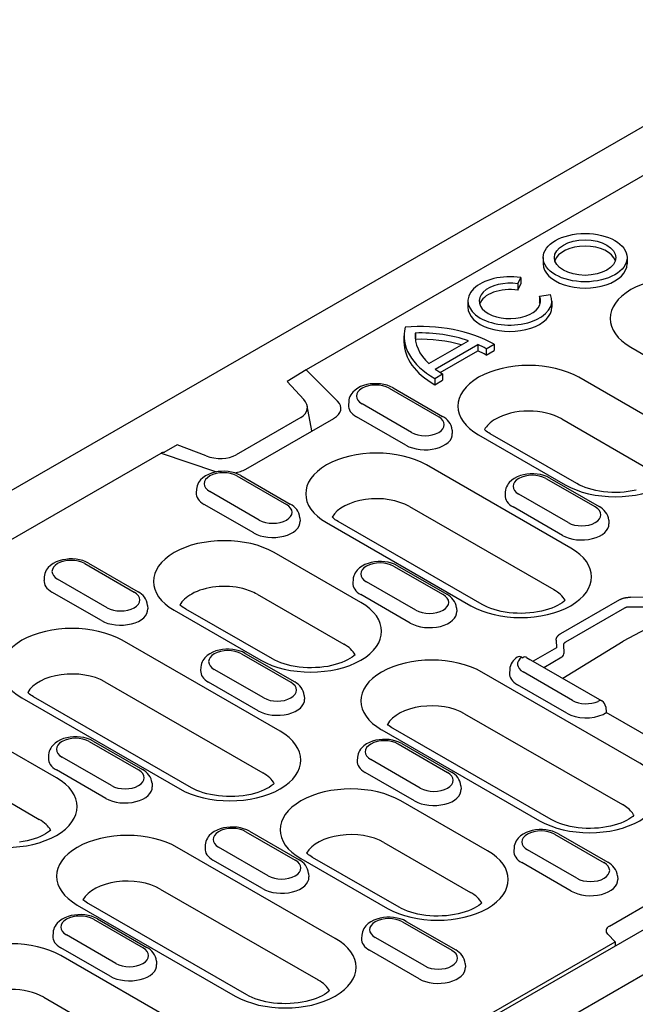
# Model space of a CAD drawing. Units: millimetres. Extents: x 1660 to 7779, y 250 to 4205.
# Drawn here: x 2195 to 2284, y 2851 to 2993 of the extents above; entities that cross this region are included whole.
import ezdxf

# ---------------------------------------------------------------- set-up
doc = ezdxf.new("R2010")
doc.units = ezdxf.units.MM
doc.layers.add('DUENN-18', color=94, linetype='Continuous')
doc.layers.add('SICHTBAR', color=7, linetype='Continuous')

msp = doc.modelspace()

# ---------------------------------------------------------------- linework, layer by layer
at = {"layer": 'DUENN-18'}
for p, q in [((2435.61, 3057.19), (2236.77, 2942.69)), ((2270.99, 2958.87), (2270.99, 2957.96)), ((2283.11, 2958.87), (2283.11, 2957.96)), ((2267.34, 2955.09), (2267.76, 2955.99)), ((2267.76, 2955.99), (2267.76, 2955.07)), ((2267.34, 2955.09), (2267.34, 2954.18)), ((2267.34, 2954.18), (2267.76, 2955.07)), ((2260.14, 2952.62), (2260.14, 2951.7)), ((2272.05, 2953.52), (2270.49, 2953.28)), ((2270.49, 2953.28), (2270.49, 2952.37)), ((2272.25, 2952.62), (2272.25, 2951.7)), ((2250.9, 2947.6), (2250.9, 2946.69)), ((2252.54, 2947.99), (2252.54, 2947.22)), ((2254.47, 2943.57), (2260.21, 2946.87)), ((2255.41, 2942.79), (2261.56, 2946.33)), ((2261.56, 2946.33), (2261.56, 2945.41)), ((2262.77, 2945.71), (2263.91, 2946.37)), ((2262.77, 2945.71), (2262.77, 2944.8)), ((2263.91, 2946.37), (2263.91, 2945.45)), ((2283.66, 2945.93), (2306.47, 2932.79)), ((2256.14, 2942.3), (2261.56, 2945.41)), ((2262.77, 2944.8), (2263.91, 2945.45)), ((2236.77, 2942.69), (2234.04, 2940.98)), ((2241.32, 2938.15), (2236.77, 2942.69)), ((2255.34, 2941.44), (2256.48, 2942.09)), ((2255.34, 2941.44), (2255.34, 2940.52)), ((2256.48, 2942.09), (2256.48, 2941.18)), ((2288.63, 2934.4), (2276.13, 2941.59)), ((2234.04, 2940.98), (2236.43, 2938.39)), ((2248.77, 2940.01), (2255.91, 2935.89)), ((2249.33, 2940.06), (2256.47, 2935.95)), ((2255.34, 2940.52), (2256.48, 2941.18)), ((2237.61, 2933.84), (2236.94, 2937.45)), ((2242.92, 2938.09), (2242.88, 2937.58)), ((2251.99, 2933.63), (2244.85, 2937.75)), ((2236, 2935.77), (2226.67, 2930.39)), ((2228.05, 2928.33), (2240.75, 2935.64)), ((2251.17, 2931.79), (2244.03, 2935.9)), ((2273.67, 2935.59), (2286.16, 2928.39)), ((2257.84, 2933.98), (2257.88, 2933.47)), ((2261.68, 2933.27), (2274.18, 2926.07)), ((2275.86, 2926.24), (2263.36, 2933.43)), ((2218.17, 2931.84), (2216.25, 2930.74)), ((2222.32, 2930.26), (2218.17, 2931.84)), ((2138.43, 2886.05), (2215.83, 2930.62)), ((2215.83, 2930.62), (2223.7, 2928)), ((2274.98, 2916.94), (2254.16, 2928.94)), ((2226.79, 2927.35), (2233.93, 2923.24)), ((2227.35, 2927.4), (2234.49, 2923.29)), ((2271.94, 2927.04), (2279.09, 2922.93)), ((2271.38, 2926.98), (2278.53, 2922.87)), ((2220.94, 2925.43), (2220.91, 2924.93)), ((2230.01, 2920.98), (2222.87, 2925.09)), ((2265.53, 2925.07), (2265.5, 2924.56)), ((2274.6, 2920.61), (2267.46, 2924.72)), ((2229.2, 2919.13), (2222.05, 2923.24)), ((2251.69, 2922.93), (2272.52, 2910.94)), ((2273.79, 2918.77), (2266.65, 2922.88)), ((2235.86, 2921.32), (2235.9, 2920.81)), ((2239.7, 2920.61), (2260.53, 2908.62)), ((2262.21, 2908.78), (2241.38, 2920.78)), ((2280.46, 2920.96), (2280.49, 2920.45)), ((2244.67, 2909.08), (2232.18, 2916.28)), ((2204.81, 2914.69), (2211.96, 2910.58)), ((2205.37, 2914.75), (2212.52, 2910.64)), ((2249.41, 2914.33), (2256.55, 2910.22)), ((2249.97, 2914.38), (2257.11, 2910.27)), ((2198.96, 2912.78), (2198.93, 2912.27)), ((2208.03, 2908.32), (2200.89, 2912.43)), ((2243.55, 2912.41), (2243.52, 2911.91)), ((2252.62, 2907.96), (2245.48, 2912.07)), ((2207.22, 2906.48), (2200.08, 2910.59)), ((2229.71, 2910.27), (2242.21, 2903.08)), ((2251.81, 2906.11), (2244.67, 2910.22)), ((2213.89, 2908.66), (2213.92, 2908.16)), ((2282.01, 2909.47), (2273.51, 2904.57)), ((2285.55, 2909.81), (2283.6, 2909.83)), ((2217.72, 2907.96), (2230.22, 2900.76)), ((2231.9, 2900.93), (2219.4, 2908.12)), ((2258.48, 2908.3), (2258.51, 2907.79)), ((2274.29, 2903.42), (2282.78, 2908.31)), ((2290.21, 2907.59), (2282.57, 2903.49)), ((2283.58, 2908.46), (2285.53, 2908.44)), ((2233.01, 2890.49), (2210.2, 2903.62)), ((2272.87, 2903.66), (2272.91, 2902.54)), ((2282.53, 2903.47), (2273.84, 2898.11)), ((2274.01, 2901.81), (2273.97, 2902.93)), ((2227.43, 2901.67), (2234.57, 2897.56)), ((2227.99, 2901.73), (2235.13, 2897.61)), ((2272.91, 2902.54), (2269.53, 2900.59)), ((2267.91, 2901.18), (2268.04, 2901.11)), ((2269.51, 2900.6), (2279.47, 2894.86)), ((2271.08, 2899.7), (2273.7, 2901.21)), ((2221.57, 2899.75), (2221.54, 2899.25)), ((2230.65, 2895.3), (2223.5, 2899.41)), ((2284.94, 2885.9), (2262.13, 2899.03)), ((2266.17, 2899.39), (2266.13, 2898.88)), ((2275.24, 2894.93), (2268.1, 2899.05)), ((2207.73, 2897.62), (2230.54, 2884.48)), ((2229.83, 2893.45), (2222.69, 2897.57)), ((2274.42, 2893.09), (2267.28, 2897.2)), ((2195.74, 2895.3), (2218.56, 2882.16)), ((2220.24, 2882.33), (2197.42, 2895.47)), ((2236.5, 2895.64), (2236.53, 2895.14)), ((2259.66, 2893.02), (2282.47, 2879.89)), ((2280.03, 2894), (2280.11, 2893.19)), ((2289.46, 2887.81), (2280.11, 2893.19)), ((2200.72, 2883.77), (2188.22, 2890.97)), ((2247.68, 2890.71), (2270.49, 2877.57)), ((2272.17, 2877.74), (2249.36, 2890.87)), ((2205.45, 2889.01), (2212.59, 2884.9)), ((2206.01, 2889.07), (2213.15, 2884.96)), ((2250.04, 2888.65), (2257.18, 2884.54)), ((2250.6, 2888.7), (2257.74, 2884.59)), ((2199.6, 2887.1), (2199.56, 2886.59)), ((2208.67, 2882.64), (2201.53, 2886.76)), ((2244.19, 2886.73), (2244.15, 2886.23)), ((2253.26, 2882.28), (2246.12, 2886.39)), ((2185.75, 2884.96), (2198.25, 2877.76)), ((2207.85, 2880.8), (2200.71, 2884.91)), ((2252.44, 2880.43), (2245.3, 2884.54)), ((2214.52, 2882.99), (2214.55, 2882.48)), ((2259.11, 2882.62), (2259.14, 2882.11)), ((2262.96, 2873.24), (2250.47, 2880.44)), ((2228.06, 2875.99), (2235.2, 2871.88)), ((2228.62, 2876.05), (2235.76, 2871.94)), ((2232.41, 2831.3), (2309.9, 2875.92)), ((2248, 2874.43), (2260.5, 2867.23)), ((2272.65, 2875.63), (2279.79, 2871.51)), ((2273.21, 2875.68), (2280.35, 2871.57)), ((2240.98, 2860.58), (2218.17, 2873.72)), ((2222.21, 2874.08), (2222.18, 2873.57)), ((2231.28, 2869.62), (2224.14, 2873.73)), ((2266.8, 2873.71), (2266.77, 2873.2)), ((2275.87, 2869.26), (2268.73, 2873.37)), ((2230.46, 2867.78), (2223.32, 2871.89)), ((2236.01, 2872.11), (2248.51, 2864.92)), ((2250.19, 2865.08), (2237.69, 2872.28)), ((2275.06, 2867.41), (2267.91, 2871.52)), ((2237.13, 2869.96), (2237.17, 2869.46)), ((2281.73, 2869.6), (2281.76, 2869.09)), ((2215.71, 2867.71), (2238.52, 2854.58)), ((2280.57, 2862.36), (2289.37, 2867.43)), ((2203.72, 2865.4), (2226.53, 2852.26)), ((2228.21, 2852.42), (2205.4, 2865.56)), ((2262.11, 2865.67), (2262.11, 2865.74)), ((2206.08, 2863.34), (2213.23, 2859.22)), ((2206.64, 2863.39), (2213.79, 2859.28)), ((2251.24, 2863.03), (2258.38, 2858.91)), ((2250.68, 2862.97), (2257.82, 2858.86)), ((2200.23, 2861.42), (2200.2, 2860.91)), ((2209.3, 2856.96), (2202.16, 2861.08)), ((2244.82, 2861.05), (2244.79, 2860.55)), ((2253.89, 2856.6), (2246.75, 2860.71)), ((2281.4, 2860.1), (2280.31, 2861.19)), ((2208.49, 2855.12), (2201.35, 2859.23)), ((2232.45, 2831.91), (2281.4, 2860.1)), ((2253.08, 2854.75), (2245.94, 2858.87)), ((2281.4, 2860.1), (2281.38, 2859.49)), ((2219.01, 2847.93), (2201.35, 2858.09)), ((2215.16, 2857.31), (2215.19, 2856.8)), ((2259.75, 2856.94), (2259.78, 2856.44)), ((2198.89, 2852.09), (2216.54, 2841.92))]:
    msp.add_line(p, q, dxfattribs=at)
at = {"layer": 'DUENN-18', "flags": 128}
for points in [[(2249.33, 2940.06), (2248.91, 2940.27), (2248.46, 2940.44), (2247.99, 2940.56), (2247.51, 2940.64), (2247.02, 2940.67), (2246.52, 2940.67), (2246.03, 2940.63), (2245.55, 2940.54), (2245.08, 2940.41), (2244.64, 2940.24), (2244.22, 2940.02), (2243.84, 2939.75), (2243.5, 2939.43), (2243.35, 2939.24), (2243.21, 2939.04), (2243.1, 2938.82), (2243.01, 2938.59), (2242.95, 2938.34), (2242.92, 2938.09)], [(2257.84, 2933.98), (2257.8, 2934.3), (2257.7, 2934.61), (2257.56, 2934.9), (2257.39, 2935.16), (2257.19, 2935.4), (2256.97, 2935.6), (2256.73, 2935.79), (2256.47, 2935.95)], [(2216.34, 2930.72), (2216.32, 2930.72), (2216.3, 2930.73), (2216.28, 2930.73), (2216.26, 2930.73), (2216.24, 2930.74), (2216.22, 2930.74), (2216.2, 2930.74), (2216.18, 2930.74), (2216.16, 2930.74), (2216.14, 2930.73), (2216.11, 2930.73), (2216.09, 2930.73), (2216.07, 2930.72), (2216.05, 2930.72), (2216.02, 2930.71), (2216, 2930.7), (2215.98, 2930.7), (2215.96, 2930.69), (2215.93, 2930.68), (2215.91, 2930.67), (2215.89, 2930.66), (2215.87, 2930.65), (2215.85, 2930.64), (2215.83, 2930.62)], [(2227.35, 2927.4), (2226.93, 2927.61), (2226.48, 2927.78), (2226.02, 2927.9), (2225.53, 2927.98), (2225.04, 2928.02), (2224.54, 2928.01), (2224.05, 2927.97), (2223.57, 2927.88), (2223.1, 2927.76), (2222.66, 2927.58), (2222.24, 2927.37), (2221.86, 2927.1), (2221.52, 2926.77), (2221.37, 2926.59), (2221.24, 2926.38), (2221.12, 2926.17), (2221.03, 2925.93), (2220.97, 2925.69), (2220.94, 2925.43)], [(2271.94, 2927.04), (2271.52, 2927.25), (2271.08, 2927.41), (2270.61, 2927.54), (2270.12, 2927.61), (2269.63, 2927.65), (2269.13, 2927.65), (2268.64, 2927.6), (2268.16, 2927.52), (2267.7, 2927.39), (2267.25, 2927.22), (2266.83, 2927), (2266.45, 2926.73), (2266.11, 2926.41), (2265.96, 2926.22), (2265.83, 2926.02), (2265.71, 2925.8), (2265.63, 2925.57), (2265.56, 2925.32), (2265.53, 2925.07)], [(2235.86, 2921.32), (2235.82, 2921.65), (2235.72, 2921.96), (2235.58, 2922.25), (2235.41, 2922.51), (2235.21, 2922.74), (2234.99, 2922.95), (2234.75, 2923.13), (2234.49, 2923.29)], [(2280.46, 2920.96), (2280.41, 2921.28), (2280.31, 2921.59), (2280.17, 2921.88), (2280, 2922.14), (2279.8, 2922.37), (2279.58, 2922.58), (2279.34, 2922.77), (2279.09, 2922.93)], [(2205.37, 2914.75), (2204.95, 2914.96), (2204.51, 2915.12), (2204.04, 2915.24), (2203.55, 2915.32), (2203.06, 2915.36), (2202.56, 2915.36), (2202.07, 2915.31), (2201.59, 2915.23), (2201.13, 2915.1), (2200.68, 2914.93), (2200.27, 2914.71), (2199.88, 2914.44), (2199.54, 2914.12), (2199.39, 2913.93), (2199.26, 2913.73), (2199.15, 2913.51), (2199.06, 2913.28), (2198.99, 2913.03), (2198.96, 2912.78)], [(2249.97, 2914.38), (2249.54, 2914.59), (2249.1, 2914.76), (2248.63, 2914.88), (2248.14, 2914.96), (2247.65, 2915), (2247.16, 2914.99), (2246.66, 2914.95), (2246.18, 2914.86), (2245.72, 2914.73), (2245.27, 2914.56), (2244.86, 2914.34), (2244.47, 2914.08), (2244.13, 2913.75), (2243.98, 2913.56), (2243.85, 2913.36), (2243.74, 2913.14), (2243.65, 2912.91), (2243.58, 2912.66), (2243.55, 2912.41)], [(2213.89, 2908.66), (2213.84, 2908.99), (2213.74, 2909.3), (2213.6, 2909.59), (2213.43, 2909.85), (2213.23, 2910.08), (2213.01, 2910.29), (2212.77, 2910.47), (2212.52, 2910.64)], [(2258.48, 2908.3), (2258.43, 2908.63), (2258.33, 2908.94), (2258.2, 2909.22), (2258.02, 2909.48), (2257.82, 2909.72), (2257.6, 2909.92), (2257.36, 2910.11), (2257.11, 2910.27)], [(2282.01, 2909.47), (2282.06, 2909.49), (2282.11, 2909.52), (2282.17, 2909.55), (2282.23, 2909.58), (2282.29, 2909.6), (2282.35, 2909.62), (2282.41, 2909.65), (2282.47, 2909.67), (2282.54, 2909.69), (2282.6, 2909.71), (2282.67, 2909.73), (2282.74, 2909.74), (2282.81, 2909.76), (2282.88, 2909.77), (2282.95, 2909.79), (2283.02, 2909.8), (2283.09, 2909.81), (2283.17, 2909.81), (2283.24, 2909.82), (2283.31, 2909.83), (2283.39, 2909.83), (2283.46, 2909.83), (2283.53, 2909.83), (2283.6, 2909.83)], [(2282.78, 2908.31), (2282.81, 2908.32), (2282.83, 2908.34), (2282.86, 2908.35), (2282.89, 2908.37), (2282.92, 2908.38), (2282.95, 2908.39), (2282.98, 2908.4), (2283.01, 2908.42), (2283.05, 2908.43), (2283.08, 2908.43), (2283.11, 2908.44), (2283.15, 2908.45), (2283.18, 2908.46), (2283.22, 2908.46), (2283.25, 2908.46), (2283.29, 2908.47), (2283.33, 2908.47), (2283.36, 2908.47), (2283.4, 2908.47), (2283.44, 2908.47), (2283.47, 2908.47), (2283.51, 2908.47), (2283.55, 2908.47), (2283.58, 2908.46)], [(2272.87, 2903.66), (2272.87, 2903.7), (2272.87, 2903.74), (2272.88, 2903.78), (2272.89, 2903.82), (2272.9, 2903.86), (2272.91, 2903.91), (2272.92, 2903.95), (2272.94, 2903.99), (2272.96, 2904.03), (2272.98, 2904.07), (2273, 2904.11), (2273.03, 2904.15), (2273.06, 2904.19), (2273.09, 2904.23), (2273.12, 2904.27), (2273.16, 2904.31), (2273.2, 2904.34), (2273.24, 2904.38), (2273.28, 2904.41), (2273.32, 2904.45), (2273.37, 2904.48), (2273.42, 2904.51), (2273.46, 2904.54), (2273.51, 2904.57)], [(2273.97, 2902.93), (2273.97, 2902.95), (2273.97, 2902.98), (2273.97, 2903), (2273.98, 2903.02), (2273.98, 2903.05), (2273.99, 2903.07), (2273.99, 2903.1), (2274, 2903.12), (2274.01, 2903.14), (2274.02, 2903.16), (2274.03, 2903.19), (2274.05, 2903.21), (2274.06, 2903.23), (2274.07, 2903.25), (2274.09, 2903.27), (2274.11, 2903.29), (2274.13, 2903.31), (2274.15, 2903.32), (2274.17, 2903.34), (2274.19, 2903.36), (2274.21, 2903.37), (2274.24, 2903.39), (2274.26, 2903.4), (2274.29, 2903.42)], [(2227.99, 2901.73), (2227.57, 2901.94), (2227.12, 2902.1), (2226.65, 2902.22), (2226.17, 2902.3), (2225.67, 2902.34), (2225.18, 2902.34), (2224.69, 2902.29), (2224.2, 2902.21), (2223.74, 2902.08), (2223.29, 2901.9), (2222.88, 2901.69), (2222.5, 2901.42), (2222.15, 2901.09), (2222, 2900.91), (2221.87, 2900.71), (2221.76, 2900.49), (2221.67, 2900.25), (2221.61, 2900.01), (2221.57, 2899.75)], [(2267.26, 2901.18), (2267.05, 2901.02), (2266.86, 2900.85), (2266.68, 2900.65), (2266.52, 2900.44), (2266.39, 2900.2), (2266.28, 2899.94), (2266.2, 2899.67), (2266.17, 2899.39)], [(2268.6, 2901.16), (2269.07, 2900.87), (2269.51, 2900.6)], [(2236.5, 2895.64), (2236.45, 2895.97), (2236.36, 2896.28), (2236.22, 2896.57), (2236.04, 2896.83), (2235.85, 2897.06), (2235.62, 2897.27), (2235.38, 2897.45), (2235.13, 2897.61)], [(2279.67, 2892.93), (2279.82, 2893.01), (2279.85, 2893.03), (2279.87, 2893.05), (2279.89, 2893.06), (2279.91, 2893.07), (2279.94, 2893.09), (2279.95, 2893.1), (2279.97, 2893.11), (2279.99, 2893.12), (2280.01, 2893.13), (2280.02, 2893.14), (2280.03, 2893.15), (2280.05, 2893.16), (2280.06, 2893.16), (2280.07, 2893.17), (2280.08, 2893.18), (2280.08, 2893.18), (2280.09, 2893.18), (2280.1, 2893.19), (2280.1, 2893.19), (2280.1, 2893.19), (2280.11, 2893.19), (2280.11, 2893.19), (2280.11, 2893.19)], [(2206.01, 2889.07), (2205.59, 2889.28), (2205.14, 2889.44), (2204.67, 2889.57), (2204.19, 2889.65), (2203.7, 2889.68), (2203.2, 2889.68), (2202.71, 2889.64), (2202.23, 2889.55), (2201.76, 2889.42), (2201.32, 2889.25), (2200.9, 2889.03), (2200.52, 2888.76), (2200.18, 2888.44), (2200.03, 2888.25), (2199.89, 2888.05), (2199.78, 2887.83), (2199.69, 2887.6), (2199.63, 2887.35), (2199.6, 2887.1)], [(2250.6, 2888.7), (2250.18, 2888.91), (2249.73, 2889.08), (2249.26, 2889.2), (2248.78, 2889.28), (2248.29, 2889.32), (2247.79, 2889.31), (2247.3, 2889.27), (2246.82, 2889.18), (2246.35, 2889.05), (2245.91, 2888.88), (2245.49, 2888.67), (2245.11, 2888.4), (2244.77, 2888.07), (2244.62, 2887.89), (2244.48, 2887.68), (2244.37, 2887.47), (2244.28, 2887.23), (2244.22, 2886.99), (2244.19, 2886.73)], [(2214.52, 2882.99), (2214.47, 2883.31), (2214.38, 2883.62), (2214.24, 2883.91), (2214.07, 2884.17), (2213.87, 2884.4), (2213.65, 2884.61), (2213.41, 2884.8), (2213.15, 2884.96)], [(2259.11, 2882.62), (2259.06, 2882.95), (2258.97, 2883.26), (2258.83, 2883.54), (2258.66, 2883.81), (2258.46, 2884.04), (2258.24, 2884.25), (2258, 2884.43), (2257.74, 2884.59)], [(2228.62, 2876.05), (2228.2, 2876.26), (2227.75, 2876.42), (2227.28, 2876.54), (2226.8, 2876.62), (2226.31, 2876.66), (2225.81, 2876.66), (2225.32, 2876.61), (2224.84, 2876.53), (2224.37, 2876.4), (2223.93, 2876.23), (2223.51, 2876.01), (2223.13, 2875.74), (2222.79, 2875.42), (2222.64, 2875.23), (2222.51, 2875.03), (2222.39, 2874.81), (2222.3, 2874.58), (2222.24, 2874.33), (2222.21, 2874.08)], [(2273.21, 2875.68), (2272.79, 2875.89), (2272.34, 2876.06), (2271.88, 2876.18), (2271.39, 2876.26), (2270.9, 2876.3), (2270.4, 2876.29), (2269.91, 2876.25), (2269.43, 2876.16), (2268.96, 2876.03), (2268.52, 2875.86), (2268.1, 2875.64), (2267.72, 2875.37), (2267.38, 2875.05), (2267.23, 2874.86), (2267.1, 2874.66), (2266.98, 2874.44), (2266.89, 2874.21), (2266.83, 2873.96), (2266.8, 2873.71)], [(2237.13, 2869.96), (2237.09, 2870.29), (2236.99, 2870.6), (2236.85, 2870.89), (2236.68, 2871.15), (2236.48, 2871.38), (2236.26, 2871.59), (2236.02, 2871.77), (2235.76, 2871.94)], [(2281.73, 2869.6), (2281.68, 2869.92), (2281.58, 2870.24), (2281.44, 2870.52), (2281.27, 2870.78), (2281.07, 2871.02), (2280.85, 2871.22), (2280.61, 2871.41), (2280.35, 2871.57)], [(2206.64, 2863.39), (2206.22, 2863.6), (2205.78, 2863.77), (2205.31, 2863.89), (2204.82, 2863.97), (2204.33, 2864.01), (2203.83, 2864), (2203.34, 2863.96), (2202.86, 2863.87), (2202.4, 2863.74), (2201.95, 2863.57), (2201.53, 2863.35), (2201.15, 2863.08), (2200.81, 2862.76), (2200.66, 2862.57), (2200.53, 2862.37), (2200.41, 2862.15), (2200.33, 2861.92), (2200.26, 2861.67), (2200.23, 2861.42)], [(2251.24, 2863.03), (2250.81, 2863.24), (2250.37, 2863.4), (2249.9, 2863.52), (2249.41, 2863.6), (2248.92, 2863.64), (2248.43, 2863.64), (2247.93, 2863.59), (2247.45, 2863.5), (2246.99, 2863.38), (2246.54, 2863.2), (2246.13, 2862.99), (2245.74, 2862.72), (2245.4, 2862.39), (2245.25, 2862.21), (2245.12, 2862), (2245.01, 2861.79), (2244.92, 2861.55), (2244.85, 2861.31), (2244.82, 2861.05)], [(2215.16, 2857.31), (2215.11, 2857.63), (2215.01, 2857.94), (2214.87, 2858.23), (2214.7, 2858.49), (2214.5, 2858.73), (2214.28, 2858.93), (2214.04, 2859.12), (2213.79, 2859.28)], [(2259.75, 2856.94), (2259.7, 2857.27), (2259.6, 2857.58), (2259.46, 2857.87), (2259.29, 2858.13), (2259.09, 2858.36), (2258.87, 2858.57), (2258.63, 2858.75), (2258.38, 2858.91)]]:
    msp.add_lwpolyline(points, dxfattribs=at)
at = {"layer": 'DUENN-18'}
for points in [[(2263.36, 2933.43), (2263.15, 2933.56), (2262.96, 2933.69), (2262.79, 2933.81), (2262.63, 2933.94), (2262.51, 2934.05)], [(2284.4, 2925.29), (2283.85, 2925.18), (2283.28, 2925.09), (2282.69, 2925.02), (2282.1, 2924.98), (2281.5, 2924.96), (2280.9, 2924.97), (2280.31, 2925.01), (2279.72, 2925.06), (2279.14, 2925.14), (2278.59, 2925.25), (2278.05, 2925.37), (2277.54, 2925.52), (2277.07, 2925.68), (2276.62, 2925.86), (2276.22, 2926.04), (2275.86, 2926.24)], [(2241.38, 2920.78), (2241.17, 2920.91), (2240.98, 2921.03), (2240.81, 2921.16), (2240.66, 2921.28), (2240.53, 2921.39)], [(2219.4, 2908.12), (2219.19, 2908.25), (2219, 2908.38), (2218.83, 2908.5), (2218.68, 2908.62), (2218.55, 2908.74)], [(2274.16, 2909.4), (2273.97, 2909.24), (2273.72, 2909.05), (2273.41, 2908.85), (2273.06, 2908.65), (2272.67, 2908.46), (2272.24, 2908.28), (2271.78, 2908.12), (2271.28, 2907.97), (2270.75, 2907.83), (2270.2, 2907.72), (2269.63, 2907.63), (2269.05, 2907.57), (2268.45, 2907.53), (2267.85, 2907.51), (2267.25, 2907.52), (2266.66, 2907.55), (2266.07, 2907.61), (2265.5, 2907.69), (2264.94, 2907.8), (2264.41, 2907.92), (2263.9, 2908.07), (2263.42, 2908.23), (2262.98, 2908.4), (2262.57, 2908.59), (2262.21, 2908.78)], [(2243.85, 2901.54), (2243.66, 2901.38), (2243.41, 2901.19), (2243.1, 2900.99), (2242.75, 2900.79), (2242.36, 2900.6), (2241.93, 2900.42), (2241.47, 2900.26), (2240.97, 2900.11), (2240.44, 2899.97), (2239.89, 2899.86), (2239.32, 2899.77), (2238.74, 2899.71), (2238.14, 2899.67), (2237.55, 2899.65), (2236.95, 2899.66), (2236.35, 2899.69), (2235.76, 2899.75), (2235.19, 2899.83), (2234.63, 2899.94), (2234.1, 2900.06), (2233.59, 2900.21), (2233.11, 2900.37), (2232.67, 2900.54), (2232.26, 2900.73), (2231.9, 2900.93)], [(2197.42, 2895.47), (2197.21, 2895.59), (2197.02, 2895.72), (2196.85, 2895.84), (2196.7, 2895.97), (2196.57, 2896.08)], [(2249.36, 2890.87), (2249.14, 2891), (2248.95, 2891.13), (2248.78, 2891.25), (2248.63, 2891.37), (2248.5, 2891.49)], [(2232.18, 2882.94), (2232, 2882.78), (2231.74, 2882.59), (2231.44, 2882.39), (2231.09, 2882.2), (2230.7, 2882.01), (2230.27, 2881.83), (2229.8, 2881.66), (2229.3, 2881.51), (2228.78, 2881.38), (2228.23, 2881.27), (2227.66, 2881.18), (2227.07, 2881.11), (2226.48, 2881.07), (2225.88, 2881.05), (2225.28, 2881.06), (2224.69, 2881.1), (2224.1, 2881.15), (2223.52, 2881.24), (2222.97, 2881.34), (2222.43, 2881.47), (2221.92, 2881.61), (2221.45, 2881.77), (2221, 2881.95), (2220.6, 2882.13), (2220.24, 2882.33)], [(2284.11, 2878.35), (2283.93, 2878.19), (2283.67, 2878), (2283.37, 2877.8), (2283.02, 2877.61), (2282.63, 2877.42), (2282.2, 2877.24), (2281.73, 2877.07), (2281.23, 2876.92), (2280.71, 2876.79), (2280.16, 2876.68), (2279.59, 2876.59), (2279, 2876.52), (2278.41, 2876.48), (2277.81, 2876.46), (2277.21, 2876.47), (2276.62, 2876.5), (2276.03, 2876.56), (2275.45, 2876.64), (2274.9, 2876.75), (2274.36, 2876.87), (2273.85, 2877.02), (2273.38, 2877.18), (2272.93, 2877.36), (2272.53, 2877.54), (2272.17, 2877.74)], [(2199.89, 2876.23), (2199.71, 2876.07), (2199.45, 2875.87), (2199.15, 2875.68), (2198.8, 2875.48), (2198.41, 2875.29), (2197.98, 2875.11), (2197.51, 2874.94), (2197.01, 2874.79), (2196.48, 2874.66), (2195.93, 2874.55), (2195.37, 2874.46)], [(2237.69, 2872.28), (2237.48, 2872.4), (2237.29, 2872.53), (2237.12, 2872.66), (2236.97, 2872.78), (2236.84, 2872.89)], [(2205.4, 2865.56), (2205.19, 2865.69), (2205, 2865.81), (2204.82, 2865.94), (2204.67, 2866.06), (2204.55, 2866.17)], [(2262.14, 2865.7), (2261.95, 2865.53), (2261.7, 2865.34), (2261.39, 2865.14), (2261.04, 2864.95), (2260.65, 2864.76), (2260.22, 2864.58), (2259.75, 2864.41), (2259.26, 2864.26), (2258.73, 2864.13), (2258.18, 2864.02), (2257.61, 2863.93), (2257.03, 2863.86), (2256.43, 2863.82), (2255.83, 2863.81), (2255.23, 2863.81), (2254.64, 2863.85), (2254.05, 2863.91), (2253.48, 2863.99), (2252.92, 2864.09), (2252.38, 2864.22), (2251.88, 2864.36), (2251.4, 2864.52), (2250.96, 2864.7), (2250.55, 2864.89), (2250.19, 2865.08)], [(2240.16, 2853.04), (2239.97, 2852.88), (2239.72, 2852.69), (2239.41, 2852.49), (2239.07, 2852.29), (2238.67, 2852.1), (2238.24, 2851.92), (2237.78, 2851.76), (2237.28, 2851.61), (2236.75, 2851.47), (2236.2, 2851.36), (2235.63, 2851.27), (2235.05, 2851.21), (2234.45, 2851.17), (2233.86, 2851.15), (2233.26, 2851.16), (2232.66, 2851.19), (2232.07, 2851.25), (2231.5, 2851.33), (2230.94, 2851.44), (2230.41, 2851.56), (2229.9, 2851.71), (2229.42, 2851.87), (2228.98, 2852.04), (2228.57, 2852.23), (2228.21, 2852.42)]]:
    msp.add_lwpolyline(points, dxfattribs=at)
msp.add_arc((2278.91, 2893.89), 1.12, 5.4865, 60.064, dxfattribs=at)
for major_axis in [(6.06, 0), (4.44, 0)]:
    msp.add_ellipse((2277.05, 2958.87), major_axis=major_axis, ratio=0.575862, dxfattribs=at)
for centre, major_axis, ratio, start_param, end_param in [((2277.05, 2957.96), (4.44, 0), 0.575862, 0.180228, 2.961364), ((2277.05, 2957.96), (-6.06, 0), 0.575862, 0, 3.141593), ((2266.19, 2952.62), (-6.06, 0), 0.575862, 4.45059, 9.686577), ((2290.89, 2950.09), (-10.22, 0), 0.575862, 3.926991, 7.068583), ((2266.19, 2952.62), (4.44, 0), 0.575862, 1.308997, 6.544985), ((2266.19, 2951.7), (-4.44, 0), 0.575862, 4.45059, 6.102957), ((2266.19, 2951.7), (-6.06, 0), 0.575862, 0, 3.141593), ((2266.19, 2951.7), (4.44, 0), 0.575862, 0.180228, 0.261799), ((2266.05, 2947.6), (-15.15, 0), 0.575862, 6.141288, 7.068583), ((2253.2, 2940.2), (-15.15, 0), 0.575862, 3.926991, 4.854286), ((2266.05, 2947.6), (-13.53, 0), 0.575862, 6.23421, 6.827447), ((2253.2, 2940.2), (-13.53, 0), 0.575862, 4.168127, 4.761365), ((2253.2, 2939.29), (-13.53, 0), 0.575862, 4.254881, 4.760199), ((2266.05, 2946.69), (-15.15, 0), 0.575862, 0, 0.785398), ((2253.2, 2940.2), (13.53, 0), 0.575862, 0.785398, 0.905087), ((2253.2, 2939.29), (13.53, 0), 0.575862, 0.785398, 0.905087), ((2266.05, 2947.6), (-13.53, 0), 0.575862, 0.66571, 0.785398), ((2268.91, 2937.43), (-10.22, 0), 0.575862, 3.926991, 7.068583), ((2246.81, 2938.88), (-2.77, 0), 0.575862, 3.926991, 7.068583), ((2233.51, 2937.46), (-3.44, 0.44), 0.621898, 2.456472, 3.781594), ((2238.2, 2937.11), (3.6, 0), 0.575862, 5.497787, 6.806784), ((2246.81, 2937.5), (-3.93, 0), 0.575862, 6.246262, 7.068583), ((2253.95, 2934.76), (2.77, 0), 0.575862, 3.926991, 7.068583), ((2268.91, 2932.84), (-6.73, 0), 0.575862, 5.510106, 5.967573), ((2268.91, 2932.84), (6.73, 0), 0.575862, 0.785398, 2.368513), ((2281.4, 2930.24), (10.22, 0), 0.575862, 3.926991, 7.068583), ((2253.95, 2933.39), (3.93, 0), 0.575862, 3.926991, 6.320109), ((2223.99, 2931.98), (-3.58, 0.4), 0.576628, 1.152072, 2.477194), ((2246.93, 2924.77), (-10.22, 0), 0.575862, 3.926991, 7.068583), ((2224.83, 2926.22), (-2.77, 0), 0.575862, 3.926991, 7.068583), ((2225.51, 2929.8), (3.6, 0), 0.575862, 4.971756, 5.497787), ((2269.42, 2925.85), (-2.77, 0), 0.575862, 3.926991, 7.068583), ((2224.83, 2924.84), (-3.93, 0), 0.575862, 6.246262, 7.068583), ((2246.93, 2920.19), (-6.73, 0), 0.575862, 3.926991, 5.967573), ((2269.42, 2924.48), (-3.93, 0), 0.575862, 6.246262, 7.068583), ((2231.97, 2922.11), (2.77, 0), 0.575862, 3.926991, 7.068583), ((2276.56, 2921.74), (2.77, 0), 0.575862, 3.926991, 7.068583), ((2231.97, 2920.73), (3.93, 0), 0.575862, 3.926991, 6.320109), ((2276.56, 2920.37), (3.93, 0), 0.575862, 3.926991, 6.320109), ((2224.95, 2912.12), (-10.22, 0), 0.575862, 3.926991, 7.068583), ((2267.76, 2912.78), (10.22, 0), 0.575862, 3.926991, 7.068583), ((2202.85, 2913.56), (-2.77, 0), 0.575862, 3.926991, 7.068583), ((2247.44, 2913.2), (-2.77, 0), 0.575862, 3.926991, 7.068583), ((2202.85, 2912.19), (-3.93, 0), 0.575862, 6.246262, 7.068583), ((2224.95, 2907.53), (6.73, 0), 0.575862, 1.161015, 2.343876), ((2247.44, 2911.82), (-3.93, 0), 0.575862, 6.246262, 7.068583), ((2209.99, 2909.45), (2.77, 0), 0.575862, 3.926991, 7.068583), ((2224.95, 2907.53), (-6.73, 0), 0.575862, 5.485468, 5.967573), ((2224.95, 2907.53), (6.73, 0), 0.575862, 0.785398, 1.161015), ((2254.59, 2909.09), (2.77, 0), 0.575862, 3.926991, 7.068583), ((2267.76, 2908.19), (6.73, 0), 0.575862, 0.315612, 0.785398), ((2237.45, 2904.92), (10.22, 0), 0.575862, 3.926991, 7.068583), ((2209.99, 2908.07), (3.93, 0), 0.575862, 3.926991, 6.320109), ((2254.59, 2907.71), (3.93, 0), 0.575862, 3.926991, 6.320109), ((2202.97, 2899.46), (-10.22, 0), 0.575862, 3.926991, 7.068583), ((2237.45, 2900.34), (6.73, 0), 0.575862, 0.315612, 0.785398), ((2225.47, 2900.54), (-2.77, 0), 0.575862, 3.926991, 7.068583), ((2272.91, 2901.62), (1.09, 0.28), 0.657471, 5.345521, 6.154369), ((2254.9, 2894.87), (-10.22, 0), 0.575862, 3.926991, 7.068583), ((2270.06, 2900.18), (-2.77, 0), 0.575862, 5.599878, 7.068583), ((2267.91, 2900.27), (-0.648, 0.916), 0.633999, 5.443178, 6.283185), ((2268.04, 2900.19), (0.56, 0.972), 0.578093, 0, 0.783464), ((2202.97, 2894.88), (-6.73, 0), 0.575862, 3.926991, 5.967573), ((2225.47, 2899.17), (-3.93, 0), 0.575862, 6.246262, 7.068583), ((2270.06, 2898.8), (-3.93, 0), 0.575862, 6.246262, 7.068583), ((2232.61, 2896.43), (2.77, 0), 0.575862, 3.926991, 7.068583), ((2232.61, 2895.05), (3.93, 0), 0.575862, 3.926991, 6.320109), ((2254.9, 2890.28), (-6.73, 0), 0.575862, 3.926991, 5.967573), ((2277.2, 2896.06), (-2.77, 0), 0.575862, 0.785398, 2.237806), ((2278.91, 2893.89), (0.56, 0.972), 0.578093, 0, 0.783464), ((2277.2, 2894.69), (-3.93, 0), 0.575862, 0.785398, 2.250827), ((2225.78, 2886.33), (10.22, 0), 0.575862, 3.926991, 7.068583), ((2203.49, 2887.88), (-2.77, 0), 0.575862, 3.926991, 7.068583), ((2248.08, 2887.52), (-2.77, 0), 0.575862, 3.926991, 7.068583), ((2203.49, 2886.51), (-3.93, 0), 0.575862, 6.246262, 7.068583), ((2248.08, 2886.14), (-3.93, 0), 0.575862, 6.246262, 7.068583), ((2277.71, 2881.73), (10.22, 0), 0.575862, 3.926991, 7.068583), ((2210.63, 2883.77), (2.77, 0), 0.575862, 3.926991, 7.068583), ((2225.78, 2881.74), (6.73, 0), 0.575862, 0.315612, 0.785398), ((2255.22, 2883.41), (2.77, 0), 0.575862, 3.926991, 7.068583), ((2193.49, 2879.61), (10.22, 0), 0.575862, 3.926991, 7.068583), ((2210.63, 2882.4), (3.93, 0), 0.575862, 3.926991, 6.320109), ((2243.24, 2876.27), (-10.22, 0), 0.575862, 3.926991, 7.068583), ((2255.22, 2882.03), (3.93, 0), 0.575862, 3.926991, 6.320109), ((2277.71, 2877.15), (6.73, 0), 0.575862, 0.409782, 0.785398), ((2277.71, 2877.15), (6.73, 0), 0.575862, 0.315612, 0.409782), ((2193.49, 2875.02), (6.73, 0), 0.575862, 0.315612, 0.785398), ((2226.1, 2874.86), (-2.77, 0), 0.575862, 3.926991, 7.068583), ((2270.69, 2874.5), (-2.77, 0), 0.575862, 3.926991, 7.068583), ((2210.95, 2869.56), (-10.22, 0), 0.575862, 3.926991, 7.068583), ((2243.24, 2871.69), (-6.73, 0), 0.575862, 3.926991, 5.967573), ((2226.1, 2873.49), (-3.93, 0), 0.575862, 6.246262, 7.068583), ((2255.74, 2869.08), (10.22, 0), 0.575862, 3.926991, 7.068583), ((2270.69, 2873.12), (-3.93, 0), 0.575862, 6.246262, 7.068583), ((2233.24, 2870.75), (2.77, 0), 0.575862, 3.926991, 7.068583), ((2277.83, 2870.39), (2.77, 0), 0.575862, 3.926991, 7.068583), ((2210.95, 2864.97), (-6.73, 0), 0.575862, 3.926991, 5.967573), ((2233.24, 2869.37), (3.93, 0), 0.575862, 3.926991, 6.320109), ((2277.83, 2869.01), (3.93, 0), 0.575862, 3.926991, 6.320109), ((2255.74, 2864.49), (6.73, 0), 0.575862, 0.315612, 0.785398), ((2204.12, 2862.21), (-2.77, 0), 0.575862, 3.926991, 7.068583), ((2248.71, 2861.84), (-2.77, 0), 0.575862, 3.926991, 7.068583), ((2281.76, 2861.68), (-1.68, 0), 0.575862, 5.497787, 6.806784), ((2194.13, 2853.93), (-10.22, 0), 0.575862, 3.926991, 5.492298), ((2204.12, 2860.83), (-3.93, 0), 0.575862, 6.246262, 7.068583), ((2233.76, 2856.42), (10.22, 0), 0.575862, 3.926991, 7.068583), ((2248.71, 2860.46), (-3.93, 0), 0.575862, 6.246262, 7.068583), ((2211.26, 2858.09), (2.77, 0), 0.575862, 3.926991, 7.068583), ((2255.85, 2857.73), (2.77, 0), 0.575862, 3.926991, 7.068583), ((2211.26, 2856.72), (3.93, 0), 0.575862, 3.926991, 6.320109), ((2255.85, 2856.35), (3.93, 0), 0.575862, 3.926991, 6.320109), ((2233.76, 2851.83), (6.73, 0), 0.575862, 0.315612, 0.785398), ((2194.13, 2849.34), (6.73, 0), 0.575862, 0.785398, 2.347861)]:
    msp.add_ellipse(centre, major_axis=major_axis, ratio=ratio, start_param=start_param, end_param=end_param, dxfattribs=at)
at = {"layer": 'SICHTBAR'}
for p, q in [((2528, 3117.48), (2132.08, 2889.48)), ((2238.36, 2828.24), (2634.25, 3056.22))]:
    msp.add_line(p, q, dxfattribs=at)

doc.saveas('drawing.dxf')
